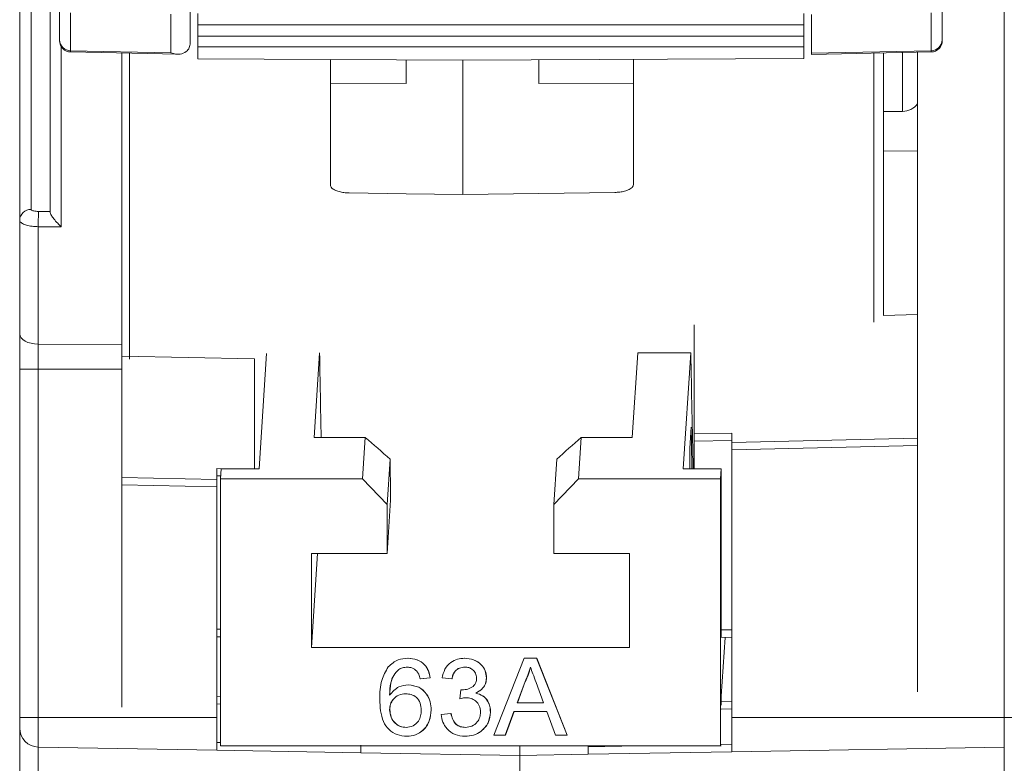
# Model space of a CAD drawing. Units: millimetres. Extents: x 5 to 421, y 4 to 292.
# Drawn here: x 104 to 125, y 112 to 127 of the extents above; entities that cross this region are included whole.
import ezdxf

# ---------------------------------------------------------------- set-up
doc = ezdxf.new("R2010")
doc.units = ezdxf.units.MM

msp = doc.modelspace()

# ---------------------------------------------------------------- linework, layer by layer
at = {"color": 8, "linetype": 'Continuous', "lineweight": 0}
for p, q in [((124.9972, 112.5503), (124.9972, 146.9503)), ((104.4473, 130.3095), (104.4473, 123.2816)), ((105.2831, 127.4291), (105.2831, 126.6324)), ((107.4003, 126.5887), (107.4003, 127.4023)), ((123.4515, 126.6324), (123.4515, 127.4291)), ((105.0831, 126.7185), (105.0831, 122.9134)), ((105.2831, 126.6324), (107.4003, 126.5887)), ((107.9673, 126.7139), (120.7673, 126.7139)), ((120.9273, 126.5802), (123.4515, 126.6324)), ((106.5273, 126.579), (106.5273, 120.1206)), ((122.2393, 120.899), (122.2393, 126.5796)), ((122.8473, 125.3503), (122.8473, 126.5922)), ((104.6045, 123.2386), (104.8473, 123.2376)), ((104.6003, 122.9157), (104.6003, 120.4356)), ((105.0831, 122.9134), (104.6003, 122.9157)), ((104.6003, 120.4356), (106.3673, 120.419)), ((104.6003, 120.4356), (104.6003, 119.9096)), ((104.2073, 119.9096), (104.6003, 119.9096)), ((104.6003, 119.9096), (106.3673, 119.9096)), ((104.6003, 119.9096), (104.6003, 112.5503)), ((118.4473, 118.544), (119.2473, 118.5547)), ((119.2473, 118.4002), (118.4473, 118.3895)), ((119.2473, 118.3614), (123.1673, 118.4505)), ((123.1673, 118.2959), (119.2473, 118.2067)), ((123.1673, 113.097), (123.1673, 118.2959)), ((108.3673, 117.8099), (108.8271, 117.8037)), ((106.3673, 117.6223), (108.3673, 117.5768)), ((106.3673, 117.4677), (106.3673, 112.773)), ((108.3673, 117.4222), (106.3673, 117.4677)), ((108.4515, 117.6542), (108.3673, 117.6553)), ((108.3673, 114.4147), (108.4473, 114.4165)), ((119.0196, 114.4059), (119.2473, 114.4007)), ((108.3673, 112.9923), (108.4473, 112.9913)), ((108.4473, 112.8367), (108.3673, 112.8378)), ((119.2473, 112.7335), (119.0192, 112.7305)), ((119.0196, 112.885), (119.2473, 112.888)), ((104.2073, 112.5503), (104.6003, 112.5503)), ((104.6003, 112.5503), (104.6003, 111.9278)), ((104.6003, 112.5503), (108.3673, 112.5503)), ((124.9972, 112.5503), (119.2473, 112.5503)), ((124.9972, 111.9289), (124.9972, 112.5503)), ((125.3273, 112.5503), (124.9972, 112.5503)), ((104.6003, 111.9278), (104.6003, 110.9503)), ((108.3673, 112.0221), (108.4473, 112.0207)), ((116.2073, 111.9355), (117.2699, 111.9541)), ((119.0192, 111.9846), (119.2473, 111.9886)), ((124.9972, 110.9503), (124.9972, 111.9289))]:
    msp.add_line(p, q, dxfattribs=at)
at = {"color": 7, "linetype": 'Continuous', "lineweight": 15}
for p, q in [((104.2073, 123.053), (104.2073, 130.5495)), ((104.8473, 123.227), (104.8473, 130.3109)), ((105.0473, 126.8613), (105.0473, 127.6579)), ((107.8073, 127.7838), (107.8073, 126.7978)), ((123.6873, 127.6579), (123.6873, 126.8613)), ((107.9673, 127.4164), (107.9673, 127.1761)), ((120.7673, 127.4164), (120.7673, 127.1761)), ((120.9273, 127.3972), (120.9273, 126.5802)), ((107.9673, 127.1761), (120.7673, 127.1761)), ((107.9673, 127.1761), (107.9673, 126.9358)), ((120.7673, 127.1761), (120.7673, 126.9358)), ((105.0473, 126.845), (105.0473, 126.8613)), ((107.9673, 126.9358), (120.7673, 126.9358)), ((107.9673, 126.9358), (107.9673, 126.7139)), ((120.7673, 126.9358), (120.7673, 126.7139)), ((123.6873, 126.8613), (123.6873, 126.8447)), ((107.9673, 126.7139), (107.9673, 126.4589)), ((120.7673, 126.7139), (120.7673, 126.4676)), ((105.2823, 126.6047), (107.5447, 126.558)), ((106.3673, 126.5823), (106.3673, 120.419)), ((107.9673, 126.4589), (113.5673, 126.4285)), ((110.7673, 125.948), (110.7673, 126.4437)), ((112.3673, 125.9372), (112.3673, 126.435)), ((113.5673, 126.4285), (120.7673, 126.4676)), ((113.5673, 126.4285), (113.5673, 123.5935)), ((115.1673, 126.4372), (115.1673, 125.9363)), ((117.1673, 126.448), (117.1673, 125.9498)), ((120.9273, 126.5525), (123.4523, 126.6047)), ((120.9273, 126.5525), (120.9273, 126.5802)), ((122.4473, 126.5839), (122.4473, 121.0426)), ((123.1673, 118.2959), (123.1673, 126.5988)), ((110.7673, 125.948), (112.3673, 125.9372)), ((110.7673, 123.7925), (110.7673, 125.948)), ((117.1673, 125.9498), (115.1673, 125.9363)), ((117.1673, 125.9498), (117.1673, 123.8037)), ((122.4473, 125.3503), (122.8473, 125.3503)), ((122.4473, 124.5166), (123.1673, 124.5103)), ((104.2073, 120.6509), (104.2073, 123.053)), ((122.4473, 121.0426), (123.1673, 121.0589)), ((118.4473, 118.544), (118.4473, 120.8424)), ((104.2073, 119.9096), (104.2073, 120.6509)), ((106.3673, 120.419), (106.3673, 119.9096)), ((109.1673, 120.1285), (106.3673, 120.1836)), ((109.2611, 117.8037), (109.4198, 120.24)), ((110.424, 118.4653), (110.5399, 120.2443)), ((117.143, 118.4653), (117.2595, 120.2534)), ((117.2595, 120.2534), (118.3793, 120.2534)), ((118.3793, 120.2534), (118.2198, 117.8037)), ((109.1673, 120.1285), (109.1673, 117.8037)), ((104.2073, 112.5503), (104.2073, 119.9096)), ((106.3673, 119.9096), (106.3673, 117.4677)), ((118.3847, 118.6797), (118.3562, 118.2416)), ((118.4473, 118.3895), (118.4473, 118.544)), ((119.2473, 118.3614), (119.2473, 118.5547)), ((111.5039, 118.4653), (110.424, 118.4653)), ((111.4468, 117.5893), (111.5039, 118.4653)), ((116.0632, 118.4653), (116.0061, 117.5893)), ((117.143, 118.4653), (116.0632, 118.4653)), ((118.4473, 117.8037), (118.4473, 118.3895)), ((119.2473, 118.2067), (119.2473, 118.3614)), ((118.3562, 118.2416), (118.356, 117.8037)), ((119.2473, 118.2067), (119.2473, 112.5503)), ((112.0292, 118.0093), (111.9667, 117.051)), ((115.4862, 117.051), (115.5486, 118.0093)), ((108.3673, 117.8099), (108.3673, 117.5768)), ((108.4473, 117.5893), (108.4612, 117.8037)), ((109.2611, 117.8037), (108.4612, 117.8037)), ((118.2198, 117.8037), (119.0196, 117.8037)), ((119.0057, 117.5893), (119.0196, 117.8037)), ((119.0196, 117.8037), (119.0196, 114.2423)), ((108.3673, 117.5768), (108.3673, 117.4222)), ((108.4473, 111.9541), (108.4473, 117.5893)), ((108.4473, 117.5893), (111.4468, 117.5893)), ((111.9667, 117.051), (111.4468, 117.5893)), ((116.0061, 117.5893), (115.4862, 117.051)), ((116.0061, 117.5893), (119.0057, 117.5893)), ((119.0057, 111.9541), (119.0057, 117.5893)), ((108.3673, 117.4222), (108.3673, 112.5503)), ((111.9667, 116.0157), (112.0402, 117.1439)), ((111.9667, 117.051), (111.9667, 116.0157)), ((115.4862, 116.0157), (115.4862, 117.051)), ((110.367, 116.0157), (111.9667, 116.0157)), ((110.367, 114.028), (110.367, 116.0157)), ((110.4965, 116.0157), (110.367, 114.028)), ((115.4862, 116.0157), (117.086, 116.0157)), ((117.086, 116.0157), (117.086, 114.028)), ((108.3673, 114.2547), (108.4473, 114.2565)), ((119.0196, 114.2423), (119.0218, 114.275)), ((119.1007, 114.2441), (119.0196, 113)), ((119.0234, 114.2459), (119.2473, 114.2408)), ((117.086, 114.028), (110.367, 114.028)), ((112.4046, 113.8038), (112.4074, 113.8038)), ((113.6002, 113.8038), (113.603, 113.8038)), ((114.2158, 112.1768), (114.8617, 113.8038)), ((114.8617, 113.8038), (115.1204, 113.8038)), ((115.1204, 113.8038), (115.7663, 112.1768)), ((115.1204, 113.8038), (115.1232, 113.8038)), ((115.1232, 113.8038), (115.7691, 112.1768)), ((112.2133, 113.5679), (112.2161, 113.5679)), ((112.8742, 113.3867), (112.6656, 113.3658)), ((112.6656, 113.3658), (112.6684, 113.3658)), ((112.8769, 113.3867), (112.6684, 113.3658)), ((112.8742, 113.3867), (112.8769, 113.3867)), ((113.333, 113.3658), (113.1244, 113.3867)), ((113.333, 113.3658), (113.3358, 113.3658)), ((114.0629, 113.3902), (114.0657, 113.3902)), ((114.8799, 113.3156), (114.7134, 112.8652)), ((114.8827, 113.3156), (114.7162, 112.8652)), ((114.8799, 113.3156), (114.8827, 113.3156)), ((112.4143, 113.2406), (112.4171, 113.2406)), ((113.4979, 112.9486), (113.5194, 113.1363)), ((113.5194, 113.1363), (113.5222, 113.1363)), ((115.2687, 112.8652), (115.1106, 113.2928)), ((113.4979, 112.9486), (113.5007, 112.9486)), ((113.841, 113.0676), (113.8438, 113.0676)), ((119.0196, 113), (119.0196, 112.8155)), ((112.0191, 112.7169), (112.0219, 112.7169)), ((112.895, 112.7126), (112.8978, 112.7126)), ((114.7134, 112.8652), (115.2687, 112.8652)), ((104.2073, 112.3277), (104.2073, 112.5503)), ((108.3673, 112.5503), (108.3673, 111.8621)), ((113.1036, 112.6149), (113.3121, 112.6357)), ((113.3121, 112.6357), (113.3149, 112.6357)), ((114.1464, 112.6664), (114.1492, 112.6664)), ((114.6443, 112.6774), (114.4592, 112.1768)), ((114.6471, 112.6774), (114.462, 112.1768)), ((115.3378, 112.6774), (114.6443, 112.6774)), ((115.5229, 112.1768), (115.3378, 112.6774)), ((119.2473, 112.5503), (119.2473, 111.8285)), ((104.2073, 110.9503), (104.2073, 112.3277)), ((112.3808, 112.156), (112.3836, 112.156)), ((113.6097, 112.156), (113.6124, 112.156)), ((114.4592, 112.1768), (114.2158, 112.1768)), ((114.4592, 112.1768), (114.462, 112.1768)), ((115.7663, 112.1768), (115.5229, 112.1768)), ((115.7663, 112.1768), (115.7691, 112.1768)), ((104.6003, 111.9278), (108.3673, 111.8621)), ((111.4073, 111.809), (108.3673, 111.8621)), ((108.4473, 111.9541), (119.0057, 111.9541)), ((111.4073, 111.9691), (111.4073, 111.809)), ((114.7673, 111.7503), (114.7673, 111.9541)), ((116.2073, 111.9541), (116.2073, 111.9355)), ((116.2073, 111.7755), (116.2073, 111.9355)), ((119.0193, 111.9541), (119.0057, 111.9541)), ((124.9972, 111.9289), (119.2473, 111.8285)), ((111.4073, 111.809), (114.7673, 111.7503)), ((114.7673, 111.7503), (116.2073, 111.7755)), ((114.7673, 110.9503), (114.7673, 111.7503)), ((119.2473, 111.8285), (116.2073, 111.7755))]:
    msp.add_line(p, q, dxfattribs=at)
at = {"color": 7, "linetype": 'Continuous', "lineweight": 15, "flags": 128}
for points in [[(113.5673, 123.5935), (112.3673, 123.6106), (111.1638, 123.6278)], [(116.7708, 123.6392), (115.1673, 123.6163), (113.5673, 123.5935)], [(112.0402, 117.1439), (112.0388, 117.2503), (112.0374, 117.3572), (112.036, 117.4646), (112.0346, 117.5725), (112.0332, 117.681), (112.0319, 117.79), (112.0305, 117.8994), (112.0292, 118.0093)]]:
    msp.add_lwpolyline(points, dxfattribs=at)
at = {"color": 8, "linetype": 'Continuous', "lineweight": 0, "flags": 128}
msp.add_lwpolyline([(104.2073, 120.6509), (104.2148, 120.6093), (104.2371, 120.5694), (104.2733, 120.5324), (104.322, 120.5), (104.3814, 120.4732), (104.4494, 120.4531), (104.5233, 120.4404), (104.6003, 120.4356)], dxfattribs=at)
at = {"color": 8, "linetype": 'Continuous', "lineweight": 0}
for centre, radius, start, end in [((105.2817, 126.8668), 0.2344, 181.3547, 270.35385), ((123.4529, 126.8668), 0.2344, 269.64632, 358.64499), ((104.4417, 123.0471), 0.2345, 88.63778, 178.5707), ((112.4703, 122.9751), 7.8702, 178.08114, 180.43275)]:
    msp.add_arc(centre, radius, start, end, dxfattribs=at)
at = {"color": 7, "linetype": 'Continuous', "lineweight": 15}
for centre, radius, start, end in [((105.2873, 126.8447), 0.24, 180, 269.64655), ((123.4473, 126.8447), 0.24, 271.39395, 0), ((122.8473, 125.7503), 0.4, 270, 323.1301), ((373.2472, 124.2651), 262.7373, 180.874879, 181.264874), ((345.1814, 123.6091), 226.8269, 180.847684, 181.466594), ((362.2492, 123.2075), 243.9065, 181.063694, 181.269506), ((104.6073, 112.3277), 0.4, 180, 269)]:
    msp.add_arc(centre, radius, start, end, dxfattribs=at)
at = {"color": 8, "linetype": 'Continuous', "lineweight": 0}
for centre, major_axis, start_param, end_param in [((105.2873, 127.2047), (0.005, 0.6), 3.1415553, 3.4466542), ((123.4473, 127.2047), (-0.005, 0.6), 2.8365312, 3.14163)]:
    msp.add_ellipse(centre, major_axis=major_axis, ratio=0.0030112, start_param=start_param, end_param=end_param, dxfattribs=at)
at = {"color": 7, "linetype": 'Continuous', "lineweight": 15}
for centre, major_axis, ratio, start_param, end_param in [((105.2508, 129.9541), (20.8524, -20.7551), 0.1401976, 5.1525802, 5.1788182), ((122.9281, 129.9541), (20.7075, 20.8046), 0.1230462, 4.2278909, 4.2541289)]:
    msp.add_ellipse(centre, major_axis=major_axis, ratio=ratio, start_param=start_param, end_param=end_param, dxfattribs=at)
for points, knots in [([(107.8073, 126.7978), (107.8029, 126.7621), (107.7932, 126.6829), (107.7167, 126.5946), (107.5848, 126.5448), (107.4672, 126.5628), (107.4012, 126.5883), (107.4003, 126.5887)], [0, 0, 0, 0, 0.161892, 0.3594673, 0.635408, 0.994925, 1, 1, 1, 1]), ([(110.7673, 123.7925), (110.7729, 123.7721), (110.7837, 123.7327), (110.8634, 123.6827), (110.9667, 123.6492), (111.0692, 123.6316), (111.1355, 123.6289), (111.1638, 123.6278)], [0, 0, 0, 0, 0.2760393, 0.5352509, 0.7286717, 0.8841243, 1, 1, 1, 1]), ([(116.7708, 123.6392), (116.8079, 123.6409), (116.8818, 123.6445), (116.9899, 123.6661), (117.0905, 123.7031), (117.1561, 123.7522), (117.1639, 123.7881), (117.1673, 123.8037)], [0, 0, 0, 0, 0.15164361, 0.30259359, 0.51197736, 0.78690652, 1, 1, 1, 1]), ([(105.0831, 122.9134), (105.0824, 122.9141), (105.0576, 122.9374), (105.003, 122.992), (104.9316, 123.0743), (104.8807, 123.1458), (104.8525, 123.1969), (104.849, 123.2169), (104.8473, 123.227)], [0, 0, 0, 0, 0.0061597, 0.2335219, 0.5128192, 0.7153853, 0.8573285, 1, 1, 1, 1]), ([(111.9878, 113.619), (112.0546, 113.6795), (112.1743, 113.7879), (112.334, 113.799), (112.4046, 113.8038)], [0, 0, 0, 0, 0.5583819, 1, 1, 1, 1]), ([(112.4046, 113.8038), (112.4698, 113.7985), (112.6, 113.7879), (112.7547, 113.6808), (112.8455, 113.5375), (112.8646, 113.437), (112.8742, 113.3867)], [0, 0, 0, 0, 0.2800497, 0.5591897, 0.7793733, 1, 1, 1, 1]), ([(112.4074, 113.8038), (112.4726, 113.7985), (112.6028, 113.7879), (112.7575, 113.6808), (112.8483, 113.5375), (112.8674, 113.437), (112.8769, 113.3867)], [0, 0, 0, 0, 0.2800505, 0.5591901, 0.7793735, 1, 1, 1, 1]), ([(113.1244, 113.3867), (113.1405, 113.4499), (113.1725, 113.5762), (113.2951, 113.7172), (113.4471, 113.7933), (113.5491, 113.8003), (113.6002, 113.8038)], [0, 0, 0, 0, 0.2802484, 0.5595207, 0.7795923, 1, 1, 1, 1]), ([(113.6002, 113.8038), (113.6648, 113.7973), (113.7937, 113.7843), (113.9504, 113.6841), (114.0451, 113.5423), (114.057, 113.4409), (114.0629, 113.3902)], [0, 0, 0, 0, 0.28018411, 0.5598516, 0.77999481, 1, 1, 1, 1]), ([(113.603, 113.8038), (113.6676, 113.7973), (113.7965, 113.7843), (113.9532, 113.6841), (114.0479, 113.5423), (114.0598, 113.4409), (114.0657, 113.3902)], [0, 0, 0, 0, 0.2801841, 0.55985157, 0.77999485, 1, 1, 1, 1]), ([(111.8105, 112.9385), (111.8126, 113.0746), (111.8165, 113.3171), (111.9355, 113.527), (111.9878, 113.619)], [0, 0, 0, 0, 0.5613949, 1, 1, 1, 1]), ([(112.2133, 113.5679), (112.1736, 113.5283), (112.0943, 113.4491), (112.0264, 113.2569), (112.0218, 113.1138), (112.0191, 113.0262)], [0, 0, 0, 0, 0.2793544, 0.55917, 1, 1, 1, 1]), ([(112.2161, 113.5679), (112.1764, 113.5283), (112.0971, 113.4491), (112.0292, 113.2569), (112.0246, 113.1138), (112.0219, 113.0262)], [0, 0, 0, 0, 0.2793544, 0.55917, 1, 1, 1, 1]), ([(112.3909, 113.6161), (112.3559, 113.6135), (112.2934, 113.609), (112.2378, 113.5804), (112.2133, 113.5679)], [0, 0, 0, 0, 0.55971469, 1, 1, 1, 1]), ([(112.3937, 113.6161), (112.3587, 113.6135), (112.2962, 113.609), (112.2406, 113.5804), (112.2161, 113.5679)], [0, 0, 0, 0, 0.5597129, 1, 1, 1, 1]), ([(112.5903, 113.5327), (112.5576, 113.5596), (112.4991, 113.6079), (112.424, 113.6136), (112.3909, 113.6161)], [0, 0, 0, 0, 0.5590021, 1, 1, 1, 1]), ([(112.6656, 113.3658), (112.6571, 113.3996), (112.642, 113.4599), (112.6061, 113.5105), (112.5903, 113.5327)], [0, 0, 0, 0, 0.5604786, 1, 1, 1, 1]), ([(113.6067, 113.6161), (113.5683, 113.6126), (113.4917, 113.6057), (113.4016, 113.5402), (113.352, 113.4539), (113.3393, 113.3952), (113.333, 113.3658)], [0, 0, 0, 0, 0.2800023, 0.5591285, 0.7793205, 1, 1, 1, 1]), ([(113.6095, 113.6161), (113.5711, 113.6126), (113.4945, 113.6057), (113.4044, 113.5402), (113.3548, 113.4539), (113.3421, 113.3952), (113.3358, 113.3658)], [0, 0, 0, 0, 0.2800021, 0.5591285, 0.7793205, 1, 1, 1, 1]), ([(113.8544, 113.3834), (113.8503, 113.4191), (113.8422, 113.4906), (113.7735, 113.5684), (113.6907, 113.6103), (113.6347, 113.6142), (113.6067, 113.6161)], [0, 0, 0, 0, 0.279464, 0.558952, 0.7792534, 1, 1, 1, 1]), ([(114.991, 113.6161), (114.9755, 113.558), (114.9478, 113.4543), (114.9007, 113.358), (114.8799, 113.3156)], [0, 0, 0, 0, 0.5599147, 1, 1, 1, 1]), ([(114.9938, 113.6161), (114.9783, 113.558), (114.9506, 113.4543), (114.9035, 113.358), (114.8827, 113.3156)], [0, 0, 0, 0, 0.55991474, 1, 1, 1, 1]), ([(115.1106, 113.2928), (115.0882, 113.3531), (115.0483, 113.4608), (115.0085, 113.5687), (114.991, 113.6161)], [0, 0, 0, 0, 0.5600024, 1, 1, 1, 1]), ([(113.5494, 113.1341), (113.5906, 113.1378), (113.673, 113.1452), (113.7793, 113.197), (113.8469, 113.2851), (113.8519, 113.3506), (113.8544, 113.3834)], [0, 0, 0, 0, 0.2806799, 0.5609517, 0.7800527, 1, 1, 1, 1]), ([(114.0629, 113.3902), (114.0593, 113.3515), (114.0519, 113.2741), (113.9812, 113.1495), (113.8942, 113.0986), (113.841, 113.0676)], [0, 0, 0, 0, 0.2805025, 0.5610002, 1, 1, 1, 1]), ([(114.0657, 113.3902), (114.0621, 113.3515), (114.0547, 113.2741), (113.984, 113.1495), (113.8969, 113.0986), (113.8438, 113.0676)], [0, 0, 0, 0, 0.2805024, 0.561, 1, 1, 1, 1]), ([(112.0191, 113.0262), (112.0787, 113.0939), (112.1854, 113.215), (112.3442, 113.2328), (112.4143, 113.2406)], [0, 0, 0, 0, 0.5586267, 1, 1, 1, 1]), ([(112.4143, 113.2406), (112.489, 113.2307), (112.6384, 113.2107), (112.7976, 113.0628), (112.8835, 112.8888), (112.8912, 112.7714), (112.895, 112.7126)], [0, 0, 0, 0, 0.2791411, 0.5588108, 0.77917, 1, 1, 1, 1]), ([(112.4171, 113.2406), (112.4918, 113.2307), (112.6412, 113.2107), (112.8004, 113.0628), (112.8863, 112.8888), (112.894, 112.7714), (112.8978, 112.7126)], [0, 0, 0, 0, 0.2791412, 0.5588108, 0.7791701, 1, 1, 1, 1]), ([(113.5194, 113.1363), (113.525, 113.1357), (113.5349, 113.1346), (113.545, 113.1342), (113.5494, 113.1341)], [0, 0, 0, 0, 0.5600077, 1, 1, 1, 1]), ([(113.5222, 113.1363), (113.5278, 113.1357), (113.5377, 113.1346), (113.5478, 113.1342), (113.5522, 113.1341)], [0, 0, 0, 0, 0.56002345, 1, 1, 1, 1]), ([(112.3808, 112.156), (112.3122, 112.1621), (112.1753, 112.1742), (111.9973, 112.2889), (111.8259, 112.5397), (111.8168, 112.774), (111.8105, 112.9385)], [0, 0, 0, 0, 0.18692, 0.3735493, 0.560231, 1, 1, 1, 1]), ([(112.3567, 113.0529), (112.3067, 113.0475), (112.2068, 113.0368), (112.0929, 112.9481), (112.0274, 112.8348), (112.0218, 112.7562), (112.0191, 112.7169)], [0, 0, 0, 0, 0.2797376, 0.5593367, 0.7794099, 1, 1, 1, 1]), ([(112.3595, 113.0529), (112.3095, 113.0475), (112.2096, 113.0368), (112.0957, 112.9481), (112.0302, 112.8348), (112.0246, 112.7562), (112.0219, 112.7169)], [0, 0, 0, 0, 0.2797376, 0.5593367, 0.7794099, 1, 1, 1, 1]), ([(112.6865, 112.7061), (112.6829, 112.757), (112.6757, 112.8584), (112.5928, 112.9802), (112.4762, 113.0451), (112.3966, 113.0503), (112.3567, 113.0529)], [0, 0, 0, 0, 0.2804538, 0.5593589, 0.7793102, 1, 1, 1, 1]), ([(113.6328, 112.9708), (113.6072, 112.9689), (113.5616, 112.9655), (113.5173, 112.9538), (113.4979, 112.9486)], [0, 0, 0, 0, 0.5597706, 1, 1, 1, 1]), ([(113.6356, 112.9708), (113.61, 112.9689), (113.5644, 112.9655), (113.5201, 112.9538), (113.5007, 112.9486)], [0, 0, 0, 0, 0.5597713, 1, 1, 1, 1]), ([(113.9378, 112.668), (113.9332, 112.7132), (113.9239, 112.8035), (113.8419, 112.9053), (113.7391, 112.9628), (113.6682, 112.9681), (113.6328, 112.9708)], [0, 0, 0, 0, 0.2797505, 0.5591748, 0.779443, 1, 1, 1, 1]), ([(113.841, 113.0676), (113.8901, 113.0515), (113.9882, 113.0193), (114.0884, 112.9105), (114.1397, 112.7874), (114.1442, 112.7067), (114.1464, 112.6664)], [0, 0, 0, 0, 0.2798096, 0.5591853, 0.7794154, 1, 1, 1, 1]), ([(113.8438, 113.0676), (113.8929, 113.0515), (113.9909, 113.0193), (114.0912, 112.9105), (114.1425, 112.7874), (114.1469, 112.7067), (114.1492, 112.6664)], [0, 0, 0, 0, 0.2798096, 0.5591854, 0.7794154, 1, 1, 1, 1]), ([(112.0191, 112.7169), (112.0252, 112.6639), (112.0374, 112.5581), (112.1212, 112.4304), (112.2393, 112.3544), (112.3229, 112.3473), (112.3648, 112.3437)], [0, 0, 0, 0, 0.2800777, 0.5597646, 0.7796873, 1, 1, 1, 1]), ([(112.0219, 112.7169), (112.028, 112.6639), (112.0402, 112.5581), (112.124, 112.4304), (112.2421, 112.3544), (112.3257, 112.3473), (112.3676, 112.3437)], [0, 0, 0, 0, 0.2800774, 0.5597649, 0.7796875, 1, 1, 1, 1]), ([(112.3648, 112.3437), (112.4161, 112.3495), (112.5186, 112.3612), (112.6277, 112.464), (112.6798, 112.5858), (112.6842, 112.666), (112.6865, 112.7061)], [0, 0, 0, 0, 0.2794885, 0.5585481, 0.7789733, 1, 1, 1, 1]), ([(112.895, 112.7126), (112.8868, 112.6334), (112.8705, 112.4752), (112.7447, 112.2845), (112.5679, 112.1727), (112.4432, 112.1615), (112.3808, 112.156)], [0, 0, 0, 0, 0.2802276, 0.5597586, 0.7797594, 1, 1, 1, 1]), ([(112.8978, 112.7126), (112.8896, 112.6334), (112.8733, 112.4752), (112.7475, 112.2845), (112.5707, 112.1727), (112.446, 112.1615), (112.3836, 112.156)], [0, 0, 0, 0, 0.2802275, 0.5597586, 0.7797602, 1, 1, 1, 1]), ([(113.6097, 112.156), (113.5387, 112.1624), (113.3971, 112.1752), (113.2326, 112.2959), (113.1315, 112.45), (113.1129, 112.5599), (113.1036, 112.6149)], [0, 0, 0, 0, 0.2799097, 0.5592464, 0.7794731, 1, 1, 1, 1]), ([(113.3121, 112.6357), (113.3228, 112.5936), (113.3442, 112.5095), (113.4124, 112.4045), (113.5146, 112.3505), (113.5829, 112.346), (113.6171, 112.3437)], [0, 0, 0, 0, 0.2808873, 0.560078, 0.7796551, 1, 1, 1, 1]), ([(113.3149, 112.6357), (113.3256, 112.5936), (113.347, 112.5095), (113.4152, 112.4045), (113.5174, 112.3505), (113.5857, 112.346), (113.6199, 112.3437)], [0, 0, 0, 0, 0.2808871, 0.5600769, 0.779655, 1, 1, 1, 1]), ([(114.1464, 112.6664), (114.1369, 112.5889), (114.1179, 112.4338), (113.9698, 112.2649), (113.7923, 112.1691), (113.6706, 112.1604), (113.6097, 112.156)], [0, 0, 0, 0, 0.2794002, 0.559066, 0.7793792, 1, 1, 1, 1]), ([(114.1492, 112.6664), (114.1397, 112.5889), (114.1207, 112.4338), (113.9726, 112.2649), (113.7951, 112.1691), (113.6734, 112.1604), (113.6124, 112.156)], [0, 0, 0, 0, 0.2794003, 0.5590659, 0.7793794, 1, 1, 1, 1]), ([(113.6171, 112.3437), (113.6653, 112.3482), (113.7615, 112.3572), (113.8688, 112.4456), (113.9293, 112.555), (113.935, 112.6303), (113.9378, 112.668)], [0, 0, 0, 0, 0.279882, 0.5589905, 0.7793235, 1, 1, 1, 1])]:
    msp.add_open_spline(points, degree=3, knots=knots, dxfattribs=at)
at = {"color": 8, "linetype": 'Continuous', "lineweight": 0}
for points, knots in [([(104.4473, 123.2816), (104.448, 123.2784), (104.4498, 123.2701), (104.4684, 123.2579), (104.5041, 123.2472), (104.5513, 123.2402), (104.5867, 123.2391), (104.6045, 123.2386)], [0, 0, 0, 0, 0.1307892, 0.3434905, 0.5589489, 0.7779958, 1, 1, 1, 1]), ([(104.6003, 122.9157), (104.5557, 122.9174), (104.4664, 122.9208), (104.3483, 122.9445), (104.2594, 122.9793), (104.2136, 123.0177), (104.209, 123.0432), (104.2073, 123.053)], [0, 0, 0, 0, 0.2158907, 0.4314866, 0.6476682, 0.8651014, 1, 1, 1, 1])]:
    msp.add_open_spline(points, degree=3, knots=knots, dxfattribs=at)

doc.saveas('drawing.dxf')
